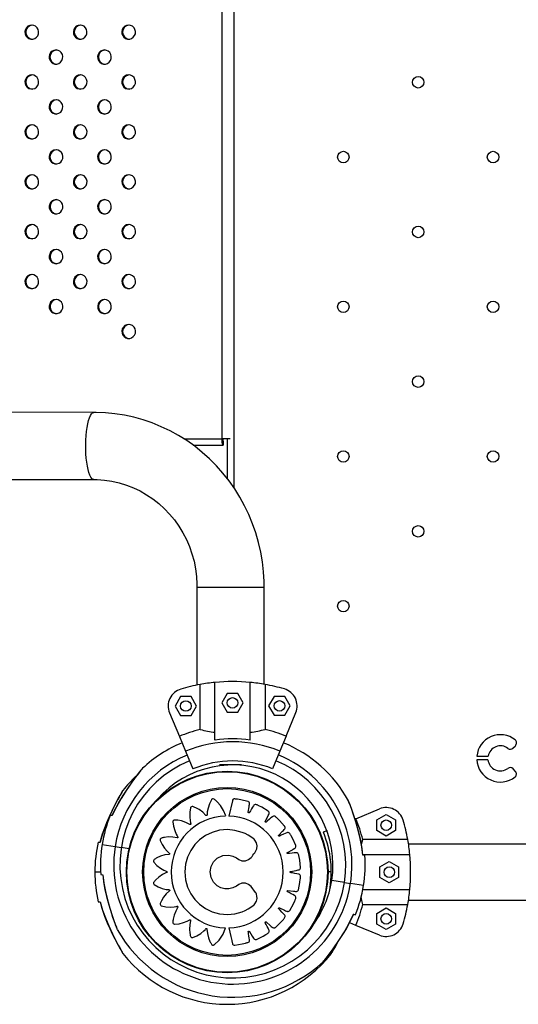
# Model space of a CAD drawing. Units: millimetres. Extents: x 56 to 250, y 10 to 206.
# Drawn here: x 147 to 153, y 109 to 121 of the extents above; entities that cross this region are included whole.
import ezdxf

# ---------------------------------------------------------------- set-up
doc = ezdxf.new("R2010")
doc.units = ezdxf.units.MM

msp = doc.modelspace()

# ---------------------------------------------------------------- linework, layer by layer
at = {"color": 7, "linetype": 'Continuous', "lineweight": 25}
for p, q in [((149.451, 129.546), (149.451, 115.315)), ((149.32, 115.865), (149.32, 129.041)), ((147.866, 116.164), (112.136, 116.21)), ((148.885, 115.865), (149.32, 115.865)), ((148.993, 115.791), (149.33, 115.791)), ((149.41, 115.865), (149.32, 115.865)), ((149.33, 115.831), (149.33, 115.791)), ((149.377, 115.865), (149.377, 115.416)), ((112.135, 115.448), (147.865, 115.402)), ((149.035, 114.182), (149.034, 113.072)), ((149.035, 114.182), (149.797, 114.181)), ((149.035, 114.182), (149.797, 114.181)), ((149.796, 113.082), (149.797, 114.181)), ((149.239, 112.448), (149.239, 113.102)), ((149.639, 112.448), (149.639, 113.103)), ((149.071, 112.568), (149.07, 113.079)), ((149.807, 113.08), (149.808, 112.569)), ((148.847, 112.941), (148.786, 112.835)), ((148.969, 112.941), (148.847, 112.941)), ((149.031, 112.835), (148.969, 112.941)), ((149.376, 112.976), (149.315, 112.87)), ((149.315, 112.87), (149.376, 112.764)), ((149.498, 112.976), (149.376, 112.976)), ((149.56, 112.871), (149.498, 112.976)), ((149.498, 112.764), (149.56, 112.871)), ((149.908, 112.942), (149.847, 112.836)), ((150.031, 112.942), (149.908, 112.942)), ((150.092, 112.837), (150.031, 112.942)), ((148.724, 112.758), (148.835, 112.491)), ((148.786, 112.835), (148.847, 112.729)), ((148.97, 112.729), (149.031, 112.835)), ((149.376, 112.764), (149.498, 112.764)), ((149.847, 112.836), (149.908, 112.73)), ((150.031, 112.73), (150.092, 112.837)), ((150.044, 112.493), (150.154, 112.76)), ((148.847, 112.729), (148.97, 112.729)), ((149.908, 112.73), (150.031, 112.73)), ((148.835, 112.491), (148.905, 112.322)), ((150.044, 112.493), (149.974, 112.324)), ((148.905, 112.322), (148.988, 112.122)), ((149.974, 112.324), (149.891, 112.123)), ((152.616, 112.357), (152.645, 112.385)), ((152.207, 112.266), (152.335, 112.266)), ((152.333, 112.226), (152.207, 112.226)), ((149.289, 112.173), (149.538, 112.172)), ((149.394, 112.096), (149.394, 112.096)), ((152.645, 112.094), (152.618, 112.123)), ((150.188, 111.758), (150.189, 111.757)), ((150.836, 111.557), (151.104, 111.668)), ((148.073, 111.592), (148.051, 111.595)), ((148.091, 111.633), (148.072, 111.592)), ((148.073, 111.592), (148.072, 111.592)), ((150.836, 111.557), (150.829, 111.554)), ((151.074, 111.545), (151.18, 111.606)), ((151.074, 111.422), (151.074, 111.545)), ((151.18, 111.606), (151.286, 111.545)), ((151.286, 111.545), (151.286, 111.422)), ((150.507, 111.421), (150.467, 111.404)), ((150.505, 111.427), (150.505, 111.424)), ((151.18, 111.361), (151.074, 111.422)), ((151.286, 111.422), (151.18, 111.361)), ((151.424, 111.321), (150.913, 111.321)), ((147.916, 111.293), (147.938, 111.293)), ((147.938, 111.293), (147.937, 111.293)), ((147.959, 111.265), (148.108, 111.242)), ((148.108, 111.242), (148.177, 111.231)), ((148.265, 111.217), (148.177, 111.231)), ((170.321, 111.27), (151.432, 111.27)), ((150.915, 111.153), (151.447, 111.153)), ((150.937, 111.141), (150.915, 111.145)), ((150.915, 111.145), (150.916, 111.144)), ((151.109, 111.012), (151.215, 111.073)), ((151.109, 110.89), (151.109, 111.012)), ((151.215, 111.073), (151.321, 111.012)), ((151.321, 111.012), (151.321, 110.89)), ((147.877, 110.953), (147.943, 110.953)), ((147.945, 110.923), (147.967, 110.92)), ((147.967, 110.92), (147.966, 110.92)), ((150.519, 110.961), (150.519, 110.961)), ((150.557, 110.953), (150.52, 110.953)), ((151.215, 110.829), (151.109, 110.89)), ((151.321, 110.89), (151.215, 110.829)), ((150.706, 110.833), (150.562, 110.856)), ((150.706, 110.833), (150.775, 110.822)), ((150.923, 110.799), (150.775, 110.822)), ((150.915, 110.753), (151.447, 110.753)), ((151.432, 110.635), (170.321, 110.635)), ((147.916, 110.613), (147.938, 110.613)), ((147.938, 110.613), (147.937, 110.613)), ((150.913, 110.584), (151.424, 110.584)), ((151.074, 110.483), (151.18, 110.545)), ((151.18, 110.545), (151.286, 110.483)), ((150.791, 110.431), (150.81, 110.473)), ((150.81, 110.473), (150.832, 110.469)), ((150.81, 110.473), (150.811, 110.473)), ((151.074, 110.361), (151.074, 110.483)), ((151.286, 110.483), (151.286, 110.361)), ((150.836, 110.348), (150.768, 110.377)), ((151.104, 110.237), (150.836, 110.348)), ((151.18, 110.3), (151.074, 110.361)), ((151.286, 110.361), (151.18, 110.3))]:
    msp.add_line(p, q, dxfattribs=at)
at = {"color": 7, "linetype": 'Continuous', "lineweight": 25, "flags": 128}
for points in [[(147.162, 120.555), (147.139, 120.552), (147.118, 120.542), (147.101, 120.525), (147.09, 120.505), (147.085, 120.481), (147.086, 120.458), (147.095, 120.435), (147.109, 120.417), (147.128, 120.403), (147.151, 120.396), (147.174, 120.396), (147.196, 120.403), (147.215, 120.417), (147.229, 120.435), (147.238, 120.458), (147.24, 120.481), (147.234, 120.505), (147.223, 120.525), (147.206, 120.542), (147.185, 120.552), (147.162, 120.555)], [(147.711, 120.556), (147.688, 120.552), (147.667, 120.542), (147.65, 120.525), (147.639, 120.505), (147.634, 120.481), (147.635, 120.458), (147.644, 120.436), (147.658, 120.417), (147.677, 120.403), (147.699, 120.396), (147.723, 120.396), (147.745, 120.403), (147.764, 120.417), (147.778, 120.436), (147.787, 120.458), (147.788, 120.481), (147.783, 120.505), (147.772, 120.525), (147.755, 120.542), (147.734, 120.552), (147.711, 120.556)], [(148.26, 120.556), (148.237, 120.552), (148.216, 120.542), (148.199, 120.525), (148.188, 120.505), (148.183, 120.482), (148.184, 120.458), (148.193, 120.436), (148.207, 120.417), (148.226, 120.404), (148.248, 120.396), (148.272, 120.396), (148.294, 120.404), (148.313, 120.417), (148.327, 120.436), (148.336, 120.458), (148.337, 120.482), (148.332, 120.505), (148.321, 120.525), (148.304, 120.542), (148.283, 120.552), (148.26, 120.556)], [(147.437, 120.273), (147.414, 120.269), (147.393, 120.259), (147.376, 120.243), (147.364, 120.222), (147.359, 120.199), (147.361, 120.175), (147.369, 120.153), (147.384, 120.134), (147.403, 120.121), (147.425, 120.114), (147.448, 120.114), (147.47, 120.121), (147.489, 120.134), (147.504, 120.153), (147.512, 120.175), (147.514, 120.199), (147.509, 120.222), (147.497, 120.243), (147.48, 120.259), (147.46, 120.269), (147.437, 120.273)], [(147.986, 120.273), (147.963, 120.269), (147.942, 120.259), (147.925, 120.243), (147.913, 120.222), (147.908, 120.199), (147.91, 120.175), (147.918, 120.153), (147.933, 120.134), (147.952, 120.121), (147.974, 120.114), (147.997, 120.114), (148.019, 120.121), (148.038, 120.134), (148.053, 120.153), (148.061, 120.175), (148.063, 120.199), (148.058, 120.222), (148.046, 120.243), (148.029, 120.259), (148.008, 120.269), (147.986, 120.273)], [(147.162, 119.99), (147.139, 119.986), (147.119, 119.976), (147.102, 119.96), (147.09, 119.939), (147.085, 119.916), (147.087, 119.892), (147.095, 119.87), (147.109, 119.851), (147.129, 119.838), (147.151, 119.831), (147.174, 119.831), (147.196, 119.838), (147.215, 119.851), (147.229, 119.87), (147.238, 119.892), (147.24, 119.916), (147.235, 119.939), (147.223, 119.96), (147.206, 119.976), (147.185, 119.986), (147.162, 119.99)], [(147.711, 119.99), (147.688, 119.986), (147.667, 119.976), (147.65, 119.96), (147.639, 119.939), (147.634, 119.916), (147.635, 119.892), (147.644, 119.87), (147.658, 119.851), (147.677, 119.838), (147.7, 119.831), (147.723, 119.831), (147.745, 119.838), (147.764, 119.851), (147.778, 119.87), (147.787, 119.892), (147.789, 119.916), (147.783, 119.939), (147.772, 119.96), (147.755, 119.976), (147.734, 119.986), (147.711, 119.99)], [(148.26, 119.99), (148.237, 119.986), (148.216, 119.976), (148.199, 119.96), (148.188, 119.939), (148.183, 119.916), (148.184, 119.892), (148.193, 119.87), (148.207, 119.851), (148.226, 119.838), (148.248, 119.831), (148.272, 119.831), (148.294, 119.838), (148.313, 119.851), (148.327, 119.87), (148.336, 119.892), (148.337, 119.916), (148.332, 119.939), (148.321, 119.96), (148.304, 119.976), (148.283, 119.986), (148.26, 119.99)], [(147.437, 119.707), (147.414, 119.703), (147.393, 119.693), (147.376, 119.677), (147.364, 119.656), (147.359, 119.633), (147.361, 119.609), (147.37, 119.587), (147.384, 119.568), (147.403, 119.555), (147.425, 119.548), (147.448, 119.548), (147.47, 119.555), (147.49, 119.568), (147.504, 119.587), (147.512, 119.609), (147.514, 119.633), (147.509, 119.656), (147.497, 119.677), (147.48, 119.693), (147.46, 119.703), (147.437, 119.707)], [(147.986, 119.707), (147.963, 119.703), (147.942, 119.693), (147.925, 119.677), (147.913, 119.656), (147.908, 119.633), (147.91, 119.609), (147.918, 119.587), (147.933, 119.568), (147.952, 119.555), (147.974, 119.548), (147.997, 119.548), (148.019, 119.555), (148.038, 119.568), (148.053, 119.587), (148.061, 119.609), (148.063, 119.633), (148.058, 119.656), (148.046, 119.677), (148.029, 119.693), (148.009, 119.703), (147.986, 119.707)], [(147.162, 119.424), (147.139, 119.421), (147.119, 119.41), (147.102, 119.394), (147.09, 119.373), (147.085, 119.35), (147.087, 119.326), (147.095, 119.304), (147.11, 119.285), (147.129, 119.272), (147.151, 119.265), (147.174, 119.265), (147.196, 119.272), (147.215, 119.285), (147.23, 119.304), (147.238, 119.326), (147.24, 119.35), (147.235, 119.373), (147.223, 119.394), (147.206, 119.41), (147.185, 119.421), (147.162, 119.424)], [(147.711, 119.424), (147.688, 119.421), (147.668, 119.41), (147.651, 119.394), (147.639, 119.373), (147.634, 119.35), (147.636, 119.326), (147.644, 119.304), (147.658, 119.286), (147.678, 119.272), (147.7, 119.265), (147.723, 119.265), (147.745, 119.272), (147.764, 119.286), (147.778, 119.304), (147.787, 119.326), (147.789, 119.35), (147.783, 119.373), (147.772, 119.394), (147.755, 119.41), (147.734, 119.421), (147.711, 119.424)], [(148.26, 119.424), (148.237, 119.421), (148.216, 119.41), (148.199, 119.394), (148.188, 119.373), (148.183, 119.35), (148.184, 119.326), (148.193, 119.304), (148.207, 119.286), (148.226, 119.272), (148.249, 119.265), (148.272, 119.265), (148.294, 119.272), (148.313, 119.286), (148.327, 119.304), (148.336, 119.326), (148.338, 119.35), (148.332, 119.373), (148.321, 119.394), (148.304, 119.41), (148.283, 119.421), (148.26, 119.424)], [(147.437, 119.141), (147.414, 119.138), (147.393, 119.127), (147.376, 119.111), (147.365, 119.09), (147.359, 119.067), (147.361, 119.043), (147.37, 119.021), (147.384, 119.003), (147.403, 118.989), (147.425, 118.982), (147.448, 118.982), (147.471, 118.989), (147.49, 119.003), (147.504, 119.021), (147.513, 119.043), (147.514, 119.067), (147.509, 119.09), (147.498, 119.111), (147.481, 119.127), (147.46, 119.138), (147.437, 119.141)], [(147.986, 119.141), (147.963, 119.138), (147.942, 119.127), (147.925, 119.111), (147.913, 119.091), (147.908, 119.067), (147.91, 119.044), (147.918, 119.021), (147.933, 119.003), (147.952, 118.989), (147.974, 118.982), (147.997, 118.982), (148.019, 118.989), (148.039, 119.003), (148.053, 119.021), (148.061, 119.044), (148.063, 119.067), (148.058, 119.091), (148.046, 119.111), (148.029, 119.127), (148.009, 119.138), (147.986, 119.141)], [(147.162, 118.858), (147.14, 118.855), (147.119, 118.844), (147.102, 118.828), (147.09, 118.808), (147.085, 118.784), (147.087, 118.761), (147.095, 118.738), (147.11, 118.72), (147.129, 118.706), (147.151, 118.699), (147.174, 118.699), (147.196, 118.706), (147.215, 118.72), (147.23, 118.738), (147.238, 118.761), (147.24, 118.784), (147.235, 118.808), (147.223, 118.828), (147.206, 118.844), (147.185, 118.855), (147.162, 118.858)], [(147.711, 118.858), (147.688, 118.855), (147.668, 118.845), (147.651, 118.828), (147.639, 118.808), (147.634, 118.784), (147.636, 118.761), (147.644, 118.738), (147.659, 118.72), (147.678, 118.706), (147.7, 118.699), (147.723, 118.699), (147.745, 118.706), (147.764, 118.72), (147.779, 118.738), (147.787, 118.761), (147.789, 118.784), (147.784, 118.808), (147.772, 118.828), (147.755, 118.845), (147.734, 118.855), (147.711, 118.858)], [(148.26, 118.859), (148.237, 118.855), (148.216, 118.845), (148.2, 118.828), (148.188, 118.808), (148.183, 118.785), (148.185, 118.761), (148.193, 118.739), (148.207, 118.72), (148.227, 118.706), (148.249, 118.699), (148.272, 118.699), (148.294, 118.706), (148.313, 118.72), (148.327, 118.739), (148.336, 118.761), (148.338, 118.785), (148.332, 118.808), (148.321, 118.828), (148.304, 118.845), (148.283, 118.855), (148.26, 118.859)], [(147.437, 118.576), (147.414, 118.572), (147.393, 118.562), (147.376, 118.545), (147.365, 118.525), (147.36, 118.502), (147.361, 118.478), (147.37, 118.456), (147.384, 118.437), (147.403, 118.423), (147.425, 118.416), (147.448, 118.416), (147.471, 118.423), (147.49, 118.437), (147.504, 118.456), (147.513, 118.478), (147.514, 118.502), (147.509, 118.525), (147.498, 118.545), (147.481, 118.562), (147.46, 118.572), (147.437, 118.576)], [(147.986, 118.576), (147.963, 118.572), (147.942, 118.562), (147.925, 118.546), (147.914, 118.525), (147.908, 118.502), (147.91, 118.478), (147.919, 118.456), (147.933, 118.437), (147.952, 118.424), (147.974, 118.417), (147.997, 118.417), (148.019, 118.424), (148.039, 118.437), (148.053, 118.456), (148.061, 118.478), (148.063, 118.502), (148.058, 118.525), (148.046, 118.546), (148.03, 118.562), (148.009, 118.572), (147.986, 118.576)], [(147.163, 118.293), (147.14, 118.289), (147.119, 118.279), (147.102, 118.263), (147.09, 118.242), (147.085, 118.219), (147.087, 118.195), (147.095, 118.173), (147.11, 118.154), (147.129, 118.141), (147.151, 118.134), (147.174, 118.134), (147.196, 118.141), (147.215, 118.154), (147.23, 118.173), (147.238, 118.195), (147.24, 118.219), (147.235, 118.242), (147.223, 118.263), (147.206, 118.279), (147.185, 118.289), (147.163, 118.293)], [(147.711, 118.293), (147.689, 118.289), (147.668, 118.279), (147.651, 118.263), (147.639, 118.242), (147.634, 118.219), (147.636, 118.195), (147.644, 118.173), (147.659, 118.154), (147.678, 118.141), (147.7, 118.134), (147.723, 118.134), (147.745, 118.141), (147.764, 118.154), (147.779, 118.173), (147.787, 118.195), (147.789, 118.219), (147.784, 118.242), (147.772, 118.263), (147.755, 118.279), (147.734, 118.289), (147.711, 118.293)], [(148.26, 118.293), (148.237, 118.289), (148.217, 118.279), (148.2, 118.263), (148.188, 118.242), (148.183, 118.219), (148.185, 118.195), (148.193, 118.173), (148.207, 118.154), (148.227, 118.141), (148.249, 118.134), (148.272, 118.134), (148.294, 118.141), (148.313, 118.154), (148.328, 118.173), (148.336, 118.195), (148.338, 118.219), (148.333, 118.242), (148.321, 118.263), (148.304, 118.279), (148.283, 118.289), (148.26, 118.293)], [(147.437, 118.01), (147.414, 118.006), (147.393, 117.996), (147.376, 117.98), (147.365, 117.959), (147.36, 117.936), (147.361, 117.912), (147.37, 117.89), (147.384, 117.871), (147.403, 117.858), (147.425, 117.851), (147.449, 117.851), (147.471, 117.858), (147.49, 117.871), (147.504, 117.89), (147.513, 117.912), (147.514, 117.936), (147.509, 117.959), (147.498, 117.98), (147.481, 117.996), (147.46, 118.006), (147.437, 118.01)], [(147.986, 118.01), (147.963, 118.006), (147.942, 117.996), (147.925, 117.98), (147.914, 117.959), (147.908, 117.936), (147.91, 117.912), (147.919, 117.89), (147.933, 117.871), (147.952, 117.858), (147.974, 117.851), (147.997, 117.851), (148.02, 117.858), (148.039, 117.871), (148.053, 117.89), (148.062, 117.912), (148.063, 117.936), (148.058, 117.959), (148.047, 117.98), (148.03, 117.996), (148.009, 118.006), (147.986, 118.01)], [(147.163, 117.727), (147.14, 117.723), (147.119, 117.713), (147.102, 117.697), (147.09, 117.676), (147.085, 117.653), (147.087, 117.629), (147.095, 117.607), (147.11, 117.588), (147.129, 117.575), (147.151, 117.568), (147.174, 117.568), (147.196, 117.575), (147.215, 117.588), (147.23, 117.607), (147.238, 117.629), (147.24, 117.653), (147.235, 117.676), (147.223, 117.697), (147.206, 117.713), (147.185, 117.723), (147.163, 117.727)], [(147.711, 117.727), (147.689, 117.724), (147.668, 117.713), (147.651, 117.697), (147.639, 117.676), (147.634, 117.653), (147.636, 117.629), (147.644, 117.607), (147.659, 117.588), (147.678, 117.575), (147.7, 117.568), (147.723, 117.568), (147.745, 117.575), (147.764, 117.588), (147.779, 117.607), (147.787, 117.629), (147.789, 117.653), (147.784, 117.676), (147.772, 117.697), (147.755, 117.713), (147.734, 117.724), (147.711, 117.727)], [(148.26, 117.727), (148.237, 117.724), (148.217, 117.713), (148.2, 117.697), (148.188, 117.676), (148.183, 117.653), (148.185, 117.629), (148.193, 117.607), (148.208, 117.589), (148.227, 117.575), (148.249, 117.568), (148.272, 117.568), (148.294, 117.575), (148.313, 117.589), (148.328, 117.607), (148.336, 117.629), (148.338, 117.653), (148.333, 117.676), (148.321, 117.697), (148.304, 117.713), (148.283, 117.724), (148.26, 117.727)], [(147.437, 117.444), (147.414, 117.441), (147.393, 117.43), (147.376, 117.414), (147.365, 117.393), (147.36, 117.37), (147.361, 117.346), (147.37, 117.324), (147.384, 117.306), (147.403, 117.292), (147.426, 117.285), (147.449, 117.285), (147.471, 117.292), (147.49, 117.306), (147.504, 117.324), (147.513, 117.346), (147.514, 117.37), (147.509, 117.393), (147.498, 117.414), (147.481, 117.43), (147.46, 117.441), (147.437, 117.444)], [(147.986, 117.444), (147.963, 117.441), (147.942, 117.43), (147.925, 117.414), (147.914, 117.394), (147.909, 117.37), (147.91, 117.346), (147.919, 117.324), (147.933, 117.306), (147.952, 117.292), (147.974, 117.285), (147.998, 117.285), (148.02, 117.292), (148.039, 117.306), (148.053, 117.324), (148.062, 117.346), (148.063, 117.37), (148.058, 117.394), (148.047, 117.414), (148.03, 117.43), (148.009, 117.441), (147.986, 117.444)], [(148.26, 117.161), (148.238, 117.158), (148.217, 117.148), (148.2, 117.131), (148.188, 117.111), (148.183, 117.087), (148.185, 117.064), (148.193, 117.041), (148.208, 117.023), (148.227, 117.009), (148.249, 117.002), (148.272, 117.002), (148.294, 117.009), (148.313, 117.023), (148.328, 117.041), (148.336, 117.064), (148.338, 117.087), (148.333, 117.111), (148.321, 117.131), (148.304, 117.148), (148.283, 117.158), (148.26, 117.161)], [(147.843, 115.414), (147.831, 115.43), (147.82, 115.452), (147.809, 115.481), (147.8, 115.516), (147.792, 115.555), (147.785, 115.599), (147.78, 115.646), (147.776, 115.695), (147.774, 115.747), (147.774, 115.799), (147.775, 115.85), (147.778, 115.901), (147.783, 115.949), (147.789, 115.994), (147.797, 116.035), (147.806, 116.072), (147.816, 116.103), (147.827, 116.128), (147.839, 116.147), (147.851, 116.159), (147.864, 116.164), (147.866, 116.164)], [(147.843, 115.414), (147.831, 115.43), (147.82, 115.452), (147.809, 115.481), (147.8, 115.516), (147.792, 115.555), (147.785, 115.599), (147.78, 115.646), (147.776, 115.695), (147.774, 115.747), (147.774, 115.799), (147.775, 115.85), (147.778, 115.901), (147.783, 115.949), (147.789, 115.994), (147.797, 116.035), (147.806, 116.072), (147.816, 116.103), (147.827, 116.128), (147.839, 116.147), (147.851, 116.159), (147.864, 116.164), (147.866, 116.164)], [(149.797, 114.181), (149.796, 114.246), (149.79, 114.358), (149.777, 114.469), (149.758, 114.58), (149.733, 114.689), (149.702, 114.797), (149.666, 114.902), (149.623, 115.006), (149.575, 115.106), (149.521, 115.204), (149.462, 115.298), (149.398, 115.389), (149.329, 115.476), (149.255, 115.559), (149.177, 115.637), (149.095, 115.711), (149.009, 115.78), (148.919, 115.844), (148.825, 115.902), (148.729, 115.955), (148.63, 116.002), (148.528, 116.044), (148.425, 116.079), (148.319, 116.109), (148.212, 116.132), (148.104, 116.149), (147.996, 116.16), (147.892, 116.164), (147.866, 116.164)], [(147.865, 115.402), (147.855, 115.405), (147.843, 115.414)], [(147.865, 115.402), (147.855, 115.405), (147.843, 115.414)], [(147.865, 115.402), (147.904, 115.402), (147.988, 115.396), (148.071, 115.383), (148.154, 115.365), (148.235, 115.34), (148.314, 115.309), (148.39, 115.273), (148.464, 115.23), (148.535, 115.183), (148.602, 115.13), (148.666, 115.072), (148.725, 115.01), (148.78, 114.944), (148.83, 114.873), (148.875, 114.799), (148.915, 114.722), (148.949, 114.643), (148.978, 114.561), (149.001, 114.477), (149.018, 114.391), (149.029, 114.305), (149.035, 114.217), (149.035, 114.182)], [(148.406, 112.115), (148.405, 112.114), (148.396, 112.103), (148.385, 112.089), (148.369, 112.068), (148.349, 112.043), (148.325, 112.012), (148.297, 111.973), (148.265, 111.928), (148.231, 111.878), (148.194, 111.821), (148.154, 111.754), (148.114, 111.681), (148.075, 111.6), (148.072, 111.592)], [(148.418, 112.129), (148.418, 112.129), (148.413, 112.123), (148.4, 112.107), (148.37, 112.068), (148.339, 112.028), (148.305, 111.983), (148.24, 111.889), (148.176, 111.788), (148.121, 111.692), (148.073, 111.592)], [(148.195, 111.877), (148.193, 111.874), (148.192, 111.872), (148.191, 111.871), (148.191, 111.871), (148.191, 111.871), (148.191, 111.871), (148.191, 111.871), (148.191, 111.871), (148.188, 111.866), (148.183, 111.856), (148.175, 111.843), (148.165, 111.825), (148.151, 111.8), (148.134, 111.77), (148.115, 111.734), (148.094, 111.692), (148.069, 111.642), (148.039, 111.578), (148.011, 111.512), (147.983, 111.439), (147.955, 111.358), (147.937, 111.293)], [(147.938, 111.293), (147.965, 111.384), (147.997, 111.474), (148.035, 111.565), (148.076, 111.653), (148.12, 111.741), (148.142, 111.783), (148.164, 111.822), (148.182, 111.855), (148.192, 111.872), (148.195, 111.877)], [(149.36, 111.588), (149.337, 111.649), (149.302, 111.706), (149.263, 111.749), (149.243, 111.766), (149.238, 111.77), (149.233, 111.774), (149.228, 111.778), (149.22, 111.781), (149.212, 111.781), (149.204, 111.777), (149.201, 111.774), (149.2, 111.773), (149.199, 111.772), (149.199, 111.772), (149.199, 111.772), (149.199, 111.772), (149.199, 111.772), (149.199, 111.772), (149.199, 111.772), (149.199, 111.772), (149.176, 111.727), (149.16, 111.678), (149.151, 111.634), (149.149, 111.615), (149.149, 111.606), (149.149, 111.603), (149.149, 111.599), (149.148, 111.597), (149.147, 111.596), (149.146, 111.594), (149.144, 111.593), (149.142, 111.593), (149.14, 111.593), (149.138, 111.594), (149.138, 111.595), (149.137, 111.595), (149.137, 111.595), (149.137, 111.595), (149.137, 111.595), (149.137, 111.595), (149.137, 111.595), (149.137, 111.595), (149.137, 111.595), (149.137, 111.595), (149.101, 111.631), (149.059, 111.661), (149.02, 111.682), (149.012, 111.685), (149.004, 111.688), (148.995, 111.692), (148.987, 111.694), (148.979, 111.695), (148.971, 111.693), (148.965, 111.687), (148.963, 111.683), (148.962, 111.682), (148.962, 111.681), (148.962, 111.681), (148.962, 111.68), (148.962, 111.68), (148.962, 111.68), (148.962, 111.68), (148.962, 111.68), (148.962, 111.68), (148.953, 111.63), (148.952, 111.579), (148.957, 111.534), (148.961, 111.515), (148.963, 111.506), (148.964, 111.503), (148.965, 111.5), (148.965, 111.498), (148.965, 111.496), (148.964, 111.494), (148.962, 111.493), (148.961, 111.492), (148.959, 111.491), (148.956, 111.492), (148.956, 111.492), (148.955, 111.492), (148.955, 111.492), (148.955, 111.492), (148.955, 111.492), (148.955, 111.492), (148.955, 111.492), (148.955, 111.492), (148.955, 111.492), (148.955, 111.492), (148.909, 111.515), (148.861, 111.532), (148.816, 111.54), (148.808, 111.541), (148.799, 111.541), (148.79, 111.542), (148.781, 111.542), (148.773, 111.541), (148.767, 111.536), (148.762, 111.528), (148.761, 111.524), (148.761, 111.522), (148.761, 111.522), (148.761, 111.521), (148.761, 111.521), (148.761, 111.521), (148.761, 111.521), (148.761, 111.521), (148.761, 111.521), (148.761, 111.521), (148.768, 111.471), (148.782, 111.422), (148.8, 111.381), (148.81, 111.364), (148.814, 111.356), (148.816, 111.353), (148.818, 111.351), (148.819, 111.349), (148.819, 111.347), (148.819, 111.345), (148.818, 111.343), (148.817, 111.342), (148.815, 111.341), (148.813, 111.34), (148.812, 111.34), (148.811, 111.34), (148.811, 111.34), (148.811, 111.34), (148.811, 111.34), (148.811, 111.34), (148.811, 111.34), (148.811, 111.34), (148.811, 111.34), (148.811, 111.34), (148.761, 111.349), (148.71, 111.35), (148.665, 111.345), (148.657, 111.343), (148.648, 111.341), (148.64, 111.339), (148.631, 111.337), (148.624, 111.333), (148.619, 111.326), (148.617, 111.318), (148.617, 111.314), (148.618, 111.312), (148.618, 111.311), (148.618, 111.311), (148.618, 111.311), (148.618, 111.311), (148.618, 111.311), (148.618, 111.311), (148.618, 111.311), (148.618, 111.311), (148.639, 111.265), (148.667, 111.222), (148.697, 111.188), (148.711, 111.175), (148.717, 111.169), (148.72, 111.167), (148.723, 111.165), (148.724, 111.164), (148.725, 111.162), (148.725, 111.16), (148.725, 111.158), (148.724, 111.156), (148.722, 111.155), (148.72, 111.154), (148.72, 111.153), (148.719, 111.153), (148.719, 111.153), (148.719, 111.153), (148.719, 111.153), (148.719, 111.153), (148.719, 111.153), (148.719, 111.153), (148.719, 111.153), (148.719, 111.153), (148.669, 111.146), (148.62, 111.131), (148.58, 111.112), (148.572, 111.108), (148.565, 111.103), (148.557, 111.098), (148.55, 111.094), (148.544, 111.088), (148.542, 111.08), (148.542, 111.071), (148.544, 111.067), (148.545, 111.066), (148.545, 111.065), (148.546, 111.065), (148.546, 111.065), (148.546, 111.065), (148.546, 111.065), (148.546, 111.065), (148.546, 111.065), (148.546, 111.065), (148.58, 111.028), (148.62, 110.996), (148.659, 110.973), (148.677, 110.965), (148.685, 110.961), (148.688, 110.96), (148.691, 110.959), (148.693, 110.958), (148.694, 110.956), (148.695, 110.954), (148.695, 110.952), (148.695, 110.951), (148.694, 110.949), (148.692, 110.947), (148.692, 110.947), (148.691, 110.946), (148.691, 110.946), (148.691, 110.946), (148.691, 110.946), (148.691, 110.946), (148.691, 110.946), (148.691, 110.946), (148.691, 110.946), (148.691, 110.946), (148.645, 110.924), (148.603, 110.896), (148.57, 110.866), (148.564, 110.859), (148.558, 110.853), (148.552, 110.846), (148.547, 110.839), (148.543, 110.832), (148.542, 110.824), (148.546, 110.815), (148.549, 110.812), (148.55, 110.811), (148.551, 110.811), (148.551, 110.81), (148.551, 110.81), (148.551, 110.81), (148.551, 110.81), (148.551, 110.81), (148.551, 110.81), (148.551, 110.81), (148.595, 110.785), (148.642, 110.767), (148.685, 110.756), (148.705, 110.753), (148.713, 110.753), (148.717, 110.752), (148.72, 110.752), (148.722, 110.752), (148.724, 110.751), (148.725, 110.749), (148.726, 110.747), (148.726, 110.745), (148.726, 110.743), (148.725, 110.741), (148.724, 110.741), (148.724, 110.74), (148.724, 110.74), (148.724, 110.74), (148.724, 110.74), (148.724, 110.74), (148.724, 110.74), (148.724, 110.74), (148.724, 110.74), (148.724, 110.74), (148.687, 110.706), (148.656, 110.666), (148.633, 110.627), (148.629, 110.619), (148.625, 110.611), (148.622, 110.603), (148.619, 110.595), (148.618, 110.587), (148.62, 110.579), (148.625, 110.572), (148.629, 110.57), (148.631, 110.57), (148.631, 110.569), (148.632, 110.569), (148.632, 110.569), (148.632, 110.569), (148.632, 110.569), (148.632, 110.569), (148.632, 110.569), (148.632, 110.569), (148.681, 110.558), (148.732, 110.555), (148.777, 110.558), (148.796, 110.561), (148.805, 110.563), (148.808, 110.564), (148.811, 110.564), (148.813, 110.565), (148.815, 110.564), (148.817, 110.563), (148.819, 110.562), (148.819, 110.56), (148.82, 110.558), (148.819, 110.556), (148.819, 110.555), (148.819, 110.555), (148.819, 110.554), (148.819, 110.554), (148.819, 110.554), (148.819, 110.554), (148.819, 110.554), (148.819, 110.554), (148.819, 110.554), (148.819, 110.554), (148.794, 110.51), (148.775, 110.463), (148.765, 110.419), (148.763, 110.41), (148.762, 110.401), (148.761, 110.393), (148.761, 110.384), (148.762, 110.376), (148.766, 110.369), (148.774, 110.364), (148.778, 110.363), (148.779, 110.363), (148.78, 110.363), (148.781, 110.363), (148.781, 110.363), (148.781, 110.363), (148.781, 110.363), (148.781, 110.363), (148.781, 110.363), (148.781, 110.363), (148.831, 110.367), (148.881, 110.379), (148.922, 110.395), (148.94, 110.404), (148.947, 110.408), (148.95, 110.409), (148.953, 110.411), (148.955, 110.412), (148.957, 110.412), (148.959, 110.412), (148.961, 110.411), (148.962, 110.409), (148.963, 110.407), (148.963, 110.405), (148.963, 110.404), (148.963, 110.404), (148.963, 110.404), (148.963, 110.404), (148.963, 110.404), (148.963, 110.404), (148.963, 110.404), (148.963, 110.404), (148.963, 110.404), (148.963, 110.404), (148.953, 110.354), (148.95, 110.303), (148.954, 110.259), (148.956, 110.25), (148.957, 110.241), (148.959, 110.233), (148.961, 110.225), (148.965, 110.217), (148.971, 110.212), (148.98, 110.21), (148.984, 110.21), (148.986, 110.21), (148.986, 110.21), (148.987, 110.211), (148.987, 110.211), (148.987, 110.211), (148.987, 110.211), (148.987, 110.211), (148.987, 110.211), (148.987, 110.211), (149.034, 110.23), (149.077, 110.257), (149.112, 110.286), (149.126, 110.299), (149.132, 110.306), (149.134, 110.308), (149.136, 110.311), (149.138, 110.312), (149.14, 110.313), (149.142, 110.313), (149.144, 110.313), (149.145, 110.312), (149.147, 110.31), (149.148, 110.308), (149.148, 110.307), (149.148, 110.307), (149.148, 110.307), (149.148, 110.307), (149.148, 110.307), (149.148, 110.306), (149.148, 110.306), (149.148, 110.306), (149.148, 110.306), (149.148, 110.306), (149.153, 110.256), (149.165, 110.207), (149.182, 110.165), (149.186, 110.157), (149.19, 110.149), (149.195, 110.142), (149.199, 110.134), (149.205, 110.128), (149.212, 110.125), (149.221, 110.125), (149.225, 110.127), (149.227, 110.128), (149.227, 110.128), (149.228, 110.128), (149.228, 110.128), (149.228, 110.129), (149.228, 110.129), (149.228, 110.129), (149.228, 110.129), (149.228, 110.129), (149.285, 110.181), (149.33, 110.247), (149.359, 110.319)], [(149.394, 110.319), (149.418, 110.221), (149.428, 110.178), (149.43, 110.17), (149.432, 110.161), (149.434, 110.153), (149.436, 110.145), (149.439, 110.136), (149.446, 110.129), (149.456, 110.125), (149.461, 110.124), (149.463, 110.124), (149.464, 110.124), (149.464, 110.124), (149.464, 110.124), (149.464, 110.124), (149.464, 110.124), (149.465, 110.124), (149.465, 110.124), (149.465, 110.124), (149.548, 110.137), (149.584, 110.146), (149.591, 110.148), (149.598, 110.15), (149.605, 110.152), (149.612, 110.154), (149.619, 110.157), (149.625, 110.162), (149.63, 110.17), (149.631, 110.178), (149.631, 110.184), (149.628, 110.205), (149.624, 110.226), (149.62, 110.254), (149.618, 110.266), (149.617, 110.271), (149.616, 110.275), (149.616, 110.278), (149.617, 110.28), (149.619, 110.282), (149.621, 110.283), (149.623, 110.283), (149.625, 110.283), (149.627, 110.281), (149.628, 110.28), (149.628, 110.28), (149.628, 110.28), (149.628, 110.28), (149.629, 110.28), (149.629, 110.28), (149.629, 110.28), (149.629, 110.28), (149.629, 110.28), (149.629, 110.28), (149.662, 110.225), (149.668, 110.214), (149.674, 110.204), (149.678, 110.198), (149.68, 110.195), (149.687, 110.19), (149.695, 110.188), (149.704, 110.187), (149.708, 110.188), (149.709, 110.189), (149.71, 110.189), (149.71, 110.189), (149.71, 110.189), (149.71, 110.189), (149.71, 110.189), (149.71, 110.189), (149.71, 110.189), (149.71, 110.189), (149.785, 110.227), (149.817, 110.246), (149.823, 110.249), (149.83, 110.253), (149.836, 110.257), (149.842, 110.261), (149.847, 110.267), (149.852, 110.274), (149.853, 110.282), (149.853, 110.29), (149.85, 110.296), (149.841, 110.315), (149.831, 110.334), (149.819, 110.359), (149.813, 110.37), (149.811, 110.374), (149.809, 110.379), (149.808, 110.381), (149.808, 110.383), (149.809, 110.385), (149.811, 110.387), (149.813, 110.388), (149.815, 110.388), (149.818, 110.388), (149.819, 110.387), (149.819, 110.387), (149.819, 110.387), (149.819, 110.387), (149.819, 110.387), (149.819, 110.387), (149.819, 110.387), (149.819, 110.387), (149.819, 110.387), (149.819, 110.387), (149.867, 110.344), (149.877, 110.336), (149.886, 110.328), (149.891, 110.324), (149.894, 110.322), (149.902, 110.319), (149.91, 110.318), (149.919, 110.321), (149.922, 110.323), (149.923, 110.324), (149.924, 110.324), (149.924, 110.325), (149.924, 110.325), (149.924, 110.325), (149.924, 110.325), (149.924, 110.325), (149.924, 110.325), (149.924, 110.325), (149.985, 110.383), (150.01, 110.411), (150.014, 110.416), (150.019, 110.422), (150.024, 110.427), (150.028, 110.433), (150.032, 110.44), (150.034, 110.448), (150.033, 110.456), (150.03, 110.464), (150.026, 110.469), (150.011, 110.484), (149.997, 110.499), (149.977, 110.519), (149.969, 110.528), (149.965, 110.531), (149.962, 110.535), (149.961, 110.537), (149.96, 110.539), (149.96, 110.541), (149.961, 110.543), (149.963, 110.545), (149.965, 110.546), (149.968, 110.546), (149.969, 110.546), (149.969, 110.546), (149.969, 110.546), (149.969, 110.545), (149.969, 110.545), (149.969, 110.545), (149.969, 110.545), (149.969, 110.545), (149.969, 110.545), (149.969, 110.545), (150.027, 110.519), (150.039, 110.514), (150.05, 110.509), (150.056, 110.507), (150.059, 110.506), (150.068, 110.505), (150.076, 110.507), (150.083, 110.513), (150.086, 110.515), (150.087, 110.517), (150.087, 110.517), (150.088, 110.518), (150.088, 110.518), (150.088, 110.518), (150.088, 110.518), (150.088, 110.518), (150.088, 110.518), (150.088, 110.518), (150.128, 110.592), (150.143, 110.626), (150.146, 110.633), (150.149, 110.639), (150.152, 110.646), (150.154, 110.653), (150.156, 110.66), (150.155, 110.669), (150.152, 110.677), (150.147, 110.683), (150.142, 110.686), (150.123, 110.696), (150.104, 110.706), (150.08, 110.72), (150.069, 110.725), (150.065, 110.728), (150.061, 110.73), (150.059, 110.731), (150.058, 110.733), (150.057, 110.736), (150.057, 110.738), (150.058, 110.74), (150.06, 110.741), (150.063, 110.742), (150.064, 110.743), (150.064, 110.743), (150.064, 110.742), (150.064, 110.742), (150.065, 110.742), (150.065, 110.742), (150.065, 110.742), (150.065, 110.742), (150.065, 110.742), (150.065, 110.742), (150.128, 110.735), (150.14, 110.734), (150.152, 110.732), (150.159, 110.732), (150.162, 110.732), (150.17, 110.734), (150.177, 110.738), (150.183, 110.745), (150.185, 110.749), (150.185, 110.751), (150.185, 110.751), (150.185, 110.752), (150.186, 110.752), (150.186, 110.752), (150.186, 110.752), (150.186, 110.752), (150.186, 110.752), (150.186, 110.752), (150.202, 110.835), (150.206, 110.871), (150.207, 110.879), (150.207, 110.886), (150.208, 110.893), (150.209, 110.901), (150.208, 110.908), (150.205, 110.916), (150.199, 110.922), (150.192, 110.927), (150.186, 110.928), (150.166, 110.932), (150.145, 110.936), (150.118, 110.942), (150.105, 110.944), (150.101, 110.945), (150.096, 110.946), (150.094, 110.947), (150.092, 110.948), (150.091, 110.95), (150.091, 110.952), (150.091, 110.955), (150.092, 110.957), (150.094, 110.958), (150.095, 110.959), (150.096, 110.959), (150.096, 110.959), (150.096, 110.959), (150.096, 110.959), (150.096, 110.959), (150.096, 110.959), (150.096, 110.959), (150.096, 110.959), (150.096, 110.959), (150.158, 110.971), (150.171, 110.973), (150.183, 110.976), (150.189, 110.977), (150.192, 110.978), (150.199, 110.982), (150.205, 110.989), (150.208, 110.997), (150.209, 111.001), (150.209, 111.003), (150.209, 111.004), (150.209, 111.004), (150.209, 111.004), (150.209, 111.004), (150.209, 111.004), (150.209, 111.004), (150.209, 111.004), (150.209, 111.004), (150.199, 111.088), (150.192, 111.124), (150.191, 111.131), (150.189, 111.138), (150.188, 111.145), (150.186, 111.152), (150.183, 111.16), (150.178, 111.166), (150.171, 111.17), (150.163, 111.172), (150.156, 111.172), (150.135, 111.17), (150.113, 111.168), (150.085, 111.164), (150.072, 111.163), (150.068, 111.163), (150.063, 111.162), (150.06, 111.162), (150.058, 111.163), (150.057, 111.165), (150.056, 111.167), (150.055, 111.169), (150.056, 111.171), (150.057, 111.173), (150.058, 111.174), (150.058, 111.174), (150.059, 111.174), (150.059, 111.174), (150.059, 111.174), (150.059, 111.174), (150.059, 111.174), (150.059, 111.174), (150.059, 111.174), (150.059, 111.174), (150.116, 111.205), (150.127, 111.211), (150.138, 111.218), (150.144, 111.221), (150.147, 111.223), (150.152, 111.229), (150.155, 111.237), (150.156, 111.246), (150.155, 111.25), (150.155, 111.251), (150.155, 111.252), (150.154, 111.252), (150.154, 111.253), (150.154, 111.253), (150.154, 111.253), (150.154, 111.253), (150.154, 111.253), (150.154, 111.253), (150.12, 111.33), (150.102, 111.362), (150.099, 111.369), (150.095, 111.375), (150.091, 111.381), (150.088, 111.388), (150.083, 111.394), (150.076, 111.398), (150.068, 111.4), (150.059, 111.4), (150.054, 111.398), (150.034, 111.389), (150.015, 111.381), (149.989, 111.369), (149.978, 111.364), (149.974, 111.362), (149.969, 111.36), (149.967, 111.36), (149.965, 111.36), (149.963, 111.361), (149.961, 111.362), (149.96, 111.364), (149.96, 111.367), (149.961, 111.369), (149.961, 111.37), (149.962, 111.371), (149.962, 111.371), (149.962, 111.371), (149.962, 111.371), (149.962, 111.371), (149.962, 111.371), (149.962, 111.371), (149.962, 111.371), (149.962, 111.371), (150.006, 111.416), (150.015, 111.425), (150.023, 111.434), (150.028, 111.439), (150.03, 111.442), (150.033, 111.449), (150.034, 111.458), (150.032, 111.467), (150.03, 111.47), (150.029, 111.471), (150.029, 111.472), (150.028, 111.472), (150.028, 111.472), (150.028, 111.472), (150.028, 111.472), (150.028, 111.472), (150.028, 111.472), (150.028, 111.472), (149.972, 111.535), (149.946, 111.561), (149.941, 111.566), (149.935, 111.571), (149.93, 111.576), (149.924, 111.581), (149.918, 111.585), (149.91, 111.587), (149.902, 111.587), (149.894, 111.584), (149.889, 111.58), (149.873, 111.566), (149.857, 111.552), (149.836, 111.533), (149.827, 111.525), (149.823, 111.522), (149.819, 111.519), (149.817, 111.518), (149.815, 111.517), (149.813, 111.518), (149.811, 111.519), (149.809, 111.52), (149.808, 111.522), (149.808, 111.525), (149.809, 111.526), (149.809, 111.527), (149.809, 111.527), (149.809, 111.527), (149.809, 111.527), (149.809, 111.527), (149.809, 111.527), (149.809, 111.527), (149.809, 111.527), (149.809, 111.527), (149.837, 111.584), (149.843, 111.595), (149.849, 111.606), (149.852, 111.612), (149.853, 111.615), (149.853, 111.624), (149.852, 111.632), (149.847, 111.64), (149.844, 111.642), (149.843, 111.643), (149.842, 111.644), (149.842, 111.644), (149.842, 111.644), (149.842, 111.644), (149.842, 111.644), (149.842, 111.644), (149.842, 111.644), (149.842, 111.644), (149.77, 111.687), (149.737, 111.704), (149.73, 111.707), (149.724, 111.71), (149.717, 111.713), (149.71, 111.716), (149.703, 111.718), (149.695, 111.718), (149.687, 111.715), (149.68, 111.71), (149.676, 111.705), (149.665, 111.687), (149.654, 111.669), (149.64, 111.645), (149.634, 111.634), (149.631, 111.63), (149.629, 111.626), (149.627, 111.624), (149.625, 111.623), (149.623, 111.623), (149.621, 111.623), (149.619, 111.624), (149.617, 111.626), (149.616, 111.628), (149.616, 111.629), (149.616, 111.63), (149.616, 111.63), (149.616, 111.63), (149.616, 111.63), (149.616, 111.63), (149.616, 111.63), (149.616, 111.63), (149.616, 111.63), (149.616, 111.63), (149.626, 111.693), (149.628, 111.706), (149.63, 111.718), (149.631, 111.724), (149.631, 111.728), (149.63, 111.736), (149.625, 111.743), (149.618, 111.749), (149.615, 111.751), (149.613, 111.752), (149.613, 111.752), (149.612, 111.752), (149.612, 111.752), (149.612, 111.752), (149.612, 111.752), (149.612, 111.752), (149.612, 111.752), (149.612, 111.752), (149.53, 111.772), (149.493, 111.778), (149.486, 111.779), (149.479, 111.78), (149.472, 111.78), (149.465, 111.781), (149.455, 111.781), (149.446, 111.777), (149.439, 111.768), (149.437, 111.764), (149.436, 111.762), (149.436, 111.762), (149.436, 111.761), (149.436, 111.761), (149.436, 111.761), (149.436, 111.761), (149.436, 111.761), (149.436, 111.761), (149.436, 111.761), (149.394, 111.586)], [(150.916, 111.144), (150.907, 111.217), (150.891, 111.312), (150.873, 111.389), (150.855, 111.458), (150.836, 111.524), (150.818, 111.58), (150.803, 111.624), (150.79, 111.661), (150.779, 111.691), (150.77, 111.716), (150.763, 111.734), (150.758, 111.746), (150.756, 111.753), (150.755, 111.755), (150.755, 111.755), (150.755, 111.755), (150.755, 111.755), (150.755, 111.756), (150.754, 111.757), (150.753, 111.758), (150.752, 111.761)], [(150.915, 111.145), (150.903, 111.239), (150.885, 111.333), (150.862, 111.428), (150.835, 111.522), (150.805, 111.616), (150.789, 111.661), (150.774, 111.702), (150.761, 111.738), (150.754, 111.756), (150.752, 111.761)], [(149.648, 111.117), (149.659, 111.13), (149.669, 111.144), (149.68, 111.158), (149.69, 111.172), (149.7, 111.187), (149.713, 111.215), (149.717, 111.249), (149.71, 111.282), (149.691, 111.314), (149.682, 111.324), (149.673, 111.331), (149.645, 111.352), (149.614, 111.371), (149.582, 111.388), (149.548, 111.402), (149.465, 111.425), (149.379, 111.433), (149.291, 111.426), (149.207, 111.402), (149.131, 111.366), (149.065, 111.318), (149.01, 111.263), (148.964, 111.198), (148.928, 111.123), (148.904, 111.04), (148.896, 110.953), (148.904, 110.865), (148.928, 110.782), (148.964, 110.707), (149.01, 110.642), (149.065, 110.587), (149.131, 110.54), (149.207, 110.503), (149.291, 110.48), (149.379, 110.472), (149.465, 110.48), (149.548, 110.503), (149.582, 110.518), (149.614, 110.535), (149.645, 110.554), (149.673, 110.574), (149.682, 110.582), (149.691, 110.591), (149.71, 110.623), (149.717, 110.651), (149.715, 110.68), (149.708, 110.703), (149.704, 110.712), (149.702, 110.716), (149.701, 110.718), (149.7, 110.718), (149.7, 110.719), (149.7, 110.719), (149.7, 110.719), (149.7, 110.719), (149.7, 110.719), (149.648, 110.789)], [(150.9, 111.261), (150.907, 111.294), (150.913, 111.321)], [(149.648, 110.789), (149.62, 110.812), (149.583, 110.826), (149.544, 110.825), (149.509, 110.811), (149.483, 110.792), (149.443, 110.772), (149.397, 110.761), (149.349, 110.762), (149.304, 110.775), (149.264, 110.797), (149.223, 110.837), (149.195, 110.89), (149.184, 110.953), (149.195, 111.015), (149.223, 111.069), (149.264, 111.109), (149.326, 111.139), (149.397, 111.144), (149.443, 111.134), (149.483, 111.114), (149.509, 111.095), (149.544, 111.081), (149.583, 111.08), (149.62, 111.093), (149.648, 111.117)], [(147.966, 110.92), (147.975, 110.847), (147.992, 110.752), (148.009, 110.676), (148.027, 110.606), (148.046, 110.541), (148.065, 110.484), (148.079, 110.44), (148.092, 110.403), (148.103, 110.373), (148.113, 110.348), (148.119, 110.33), (148.124, 110.318), (148.127, 110.311), (148.127, 110.31), (148.127, 110.309), (148.128, 110.309), (148.128, 110.309), (148.128, 110.309), (148.128, 110.308), (148.129, 110.306), (148.131, 110.303)], [(147.967, 110.92), (147.98, 110.825), (147.998, 110.732), (148.021, 110.636), (148.047, 110.542), (148.078, 110.448), (148.093, 110.404), (148.108, 110.362), (148.121, 110.326), (148.128, 110.309), (148.13, 110.303)], [(150.913, 110.584), (150.903, 110.629), (150.895, 110.67)], [(147.937, 110.613), (147.957, 110.542), (147.988, 110.451), (148.017, 110.378), (148.046, 110.312), (148.075, 110.251), (148.102, 110.197), (148.123, 110.156), (148.142, 110.122), (148.157, 110.094), (148.17, 110.071), (148.18, 110.054), (148.186, 110.043), (148.19, 110.036), (148.191, 110.035), (148.191, 110.035), (148.191, 110.034), (148.191, 110.034), (148.191, 110.034), (148.192, 110.033), (148.193, 110.032), (148.195, 110.029)], [(147.938, 110.613), (147.965, 110.522), (147.997, 110.432), (148.035, 110.341), (148.076, 110.252), (148.12, 110.164), (148.142, 110.123), (148.164, 110.084), (148.182, 110.05), (148.192, 110.034), (148.195, 110.029)], [(150.465, 109.936), (150.465, 109.936), (150.469, 109.941), (150.483, 109.958), (150.513, 109.996), (150.544, 110.036), (150.577, 110.081), (150.643, 110.175), (150.707, 110.276), (150.761, 110.373), (150.81, 110.473)], [(150.476, 109.949), (150.477, 109.95), (150.486, 109.961), (150.498, 109.976), (150.514, 109.996), (150.534, 110.022), (150.557, 110.052), (150.586, 110.091), (150.618, 110.136), (150.652, 110.186), (150.689, 110.244), (150.729, 110.31), (150.768, 110.383), (150.807, 110.464), (150.811, 110.473)], [(150.558, 110.029), (150.558, 110.029), (150.561, 110.035), (150.572, 110.053), (150.596, 110.096), (150.62, 110.139)]]:
    msp.add_lwpolyline(points, dxfattribs=at)
at = {"color": 7, "linetype": 'Continuous', "lineweight": 25}
for centre, radius in [((151.543, 119.907), 0.065), ((150.694, 119.059), 0.065), ((152.391, 119.059), 0.065), ((151.543, 118.21), 0.065), ((150.694, 117.362), 0.065), ((152.391, 117.362), 0.065), ((151.543, 116.513), 0.065), ((150.694, 115.665), 0.065), ((152.391, 115.665), 0.065), ((151.543, 114.816), 0.065), ((150.694, 113.968), 0.065), ((148.908, 112.835), 0.06), ((149.437, 112.87), 0.06), ((149.97, 112.836), 0.06), ((149.377, 110.953), 1.143), ((149.377, 110.953), 1.136), ((149.377, 110.953), 0.958), ((149.377, 110.953), 0.945), ((151.18, 111.483), 0.06), ((151.215, 110.951), 0.06), ((151.18, 110.422), 0.06)]:
    msp.add_circle(centre, radius, dxfattribs=at)
for centre, radius, start, end in [((147.174, 120.475), 0.0801, 94.8327, 265.1673), ((147.723, 120.476), 0.0801, 94.8327, 265.1673), ((148.272, 120.476), 0.0801, 94.8327, 265.1673), ((147.448, 120.193), 0.0801, 94.8327, 265.1673), ((147.997, 120.193), 0.0801, 94.8327, 265.1673), ((147.174, 119.91), 0.0801, 94.8327, 265.1673), ((147.723, 119.91), 0.0801, 94.8327, 265.1673), ((148.272, 119.91), 0.0801, 94.8327, 265.1673), ((147.448, 119.627), 0.0801, 94.8327, 265.1673), ((147.997, 119.627), 0.0801, 94.8327, 265.1673), ((147.174, 119.344), 0.0801, 94.8327, 265.1673), ((147.723, 119.344), 0.0801, 94.8327, 265.1673), ((148.272, 119.344), 0.0801, 94.8327, 265.1673), ((147.448, 119.061), 0.0801, 94.8327, 265.1673), ((147.997, 119.061), 0.0801, 94.8327, 265.1673), ((147.174, 118.778), 0.0801, 94.8327, 265.1673), ((147.723, 118.778), 0.0801, 94.8327, 265.1673), ((148.272, 118.779), 0.0801, 94.8327, 265.1673), ((147.449, 118.496), 0.0801, 94.8327, 265.1673), ((147.997, 118.496), 0.0801, 94.8327, 265.1673), ((147.174, 118.213), 0.0801, 94.8327, 265.1673), ((147.723, 118.213), 0.0801, 94.8327, 265.1673), ((148.272, 118.213), 0.0801, 94.8327, 265.1673), ((147.449, 117.93), 0.0801, 94.8327, 265.1673), ((147.997, 117.93), 0.0801, 94.8327, 265.1673), ((147.174, 117.647), 0.0801, 94.8327, 265.1673), ((147.723, 117.647), 0.0801, 94.8327, 265.1673), ((148.272, 117.647), 0.0801, 94.8327, 265.1673), ((147.449, 117.364), 0.0801, 94.8327, 265.1673), ((147.998, 117.364), 0.0801, 94.8327, 265.1673), ((148.272, 117.081), 0.0801, 94.8327, 265.1673), ((149.424, 115.841), 0.107, 166.9419, 207.9585), ((149.397, 115.848), 0.0691, 165.7542, 194.2458), ((149.441, 111.032), 2.08, 95.5904, 100.2737), ((149.441, 111.032), 2.08, 84.5549, 95.5904), ((149.441, 111.032), 2.08, 79.8715, 84.5549), ((148.908, 112.835), 0.2, 106.4658, 202.5726), ((149.441, 111.032), 2.08, 100.2737, 106.4658), ((149.441, 111.032), 2.08, 73.6795, 79.8715), ((149.97, 112.836), 0.2, 337.5726, 73.6795), ((149.441, 111.032), 1.58, 103.5551, 112.5726), ((149.505, 114.412), 1.894, 256.7534, 261.9384), ((149.362, 114.448), 1.931, 278.2558, 283.343), ((149.441, 111.032), 1.58, 67.5726, 76.5902), ((149.441, 111.032), 1.397, 67.5726, 112.5726), ((149.441, 111.032), 1.43, 82.0329, 98.1123), ((152.474, 112.241), 0.268, 51.2676, 174.682), ((152.614, 112.416), 0.0432, 314.8691, 51.2676), ((149.441, 111.032), 1.5, 112.5726, 133.0382), ((149.441, 111.032), 1.5, 29.0881, 67.5726), ((152.474, 112.241), 0.142, 52.6544, 169.9028), ((152.586, 112.388), 0.0432, 232.6544, 314.8691), ((149.441, 111.032), 1.35, 171.0632, 67.5726), ((149.441, 111.032), 1.35, 112.5726, 171.0632), ((149.441, 111.032), 1.28, 112.5726, 351.0632), ((149.441, 111.032), 1.18, 67.5726, 112.5726), ((149.441, 111.032), 1.28, 351.0632, 67.5726), ((152.474, 112.241), 0.268, 183.2593, 308.3427), ((152.474, 112.241), 0.142, 186.1739, 307.4706), ((148.542, 112.005), 0.175, 135.1129, 144.1353), ((145.017, 114.864), 4.364, 320.9643, 321.0938), ((149.441, 111.032), 1.135, 351.0632, 138.911), ((152.586, 112.094), 0.0432, 42.3805, 127.4706), ((152.613, 112.065), 0.0432, 308.3427, 42.3805), ((149.377, 110.953), 1.5, 133.6397, 141.975), ((151.18, 111.483), 0.2, 16.3931, 112.5), ((149.441, 111.032), 1.5, 157.9634, 171.0632), ((149.377, 110.953), 0.634, 91.5613, 268.3661), ((149.377, 110.953), 0.634, 271.5685, 88.4315), ((149.377, 110.953), 1.58, 13.4824, 22.5), ((149.377, 110.953), 2.08, 10.2011, 16.3931), ((149.377, 110.953), 1.18, 349.1474, 22.5), ((149.377, 110.953), 2.08, 5.5177, 10.2011), ((149.377, 110.953), 1.5, 166.9002, 180), ((149.441, 111.032), 1.5, 171.0632, 184.1631), ((149.441, 111.032), 1.5, 351.0632, 4.1631), ((149.377, 110.953), 2.08, 354.4823, 5.5177), ((149.377, 110.953), 1.5, 180, 193.0999), ((149.441, 111.032), 1.135, 322.7283, 351.0632), ((149.441, 111.032), 1.5, 337.9634, 351.0632), ((149.377, 110.953), 2.08, 349.7989, 354.4823), ((149.377, 110.953), 1.58, 337.5, 346.5176), ((149.377, 110.953), 2.08, 343.6069, 349.7989), ((149.441, 111.032), 1.5, 209.0881, 261.0632), ((151.18, 110.422), 0.2, 247.5, 343.6069), ((147.552, 111.796), 3.488, 329.8429, 331.753), ((149.377, 110.953), 1.5, 218.0249, 270), ((149.377, 110.953), 1.5, 270, 321.975), ((150.416, 110.132), 0.175, 324.0497, 333.0721), ((154.343, 107.855), 4.364, 149.9011, 150.0306), ((149.441, 111.032), 1.5, 261.0632, 313.0382), ((150.341, 110.059), 0.175, 315.1129, 324.1353), ((153.866, 107.201), 4.364, 140.9643, 141.0938)]:
    msp.add_arc(centre, radius, start, end, dxfattribs=at)

doc.saveas('drawing.dxf')
